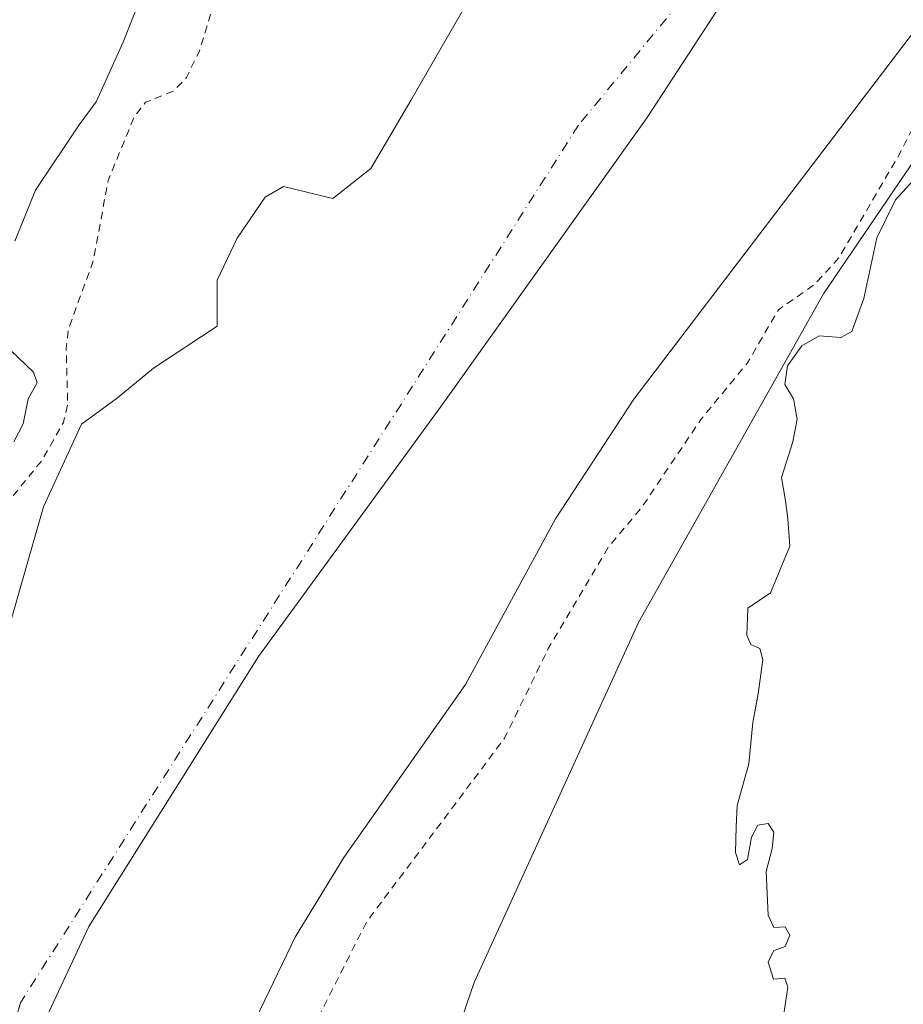
# Model space of a CAD drawing. Units: metres. Extents: x 573719 to 577206, y 4691817 to 4694159.
# Drawn here: x 576742 to 576859, y 4692784 to 4692914 of the extents above; entities that cross this region are included whole.
import ezdxf

# ---------------------------------------------------------------- set-up
doc = ezdxf.new("R2010")
doc.units = ezdxf.units.M
doc.header["$MEASUREMENT"] = 0
doc.linetypes.add('DGN Style 2', pattern=[1.6480167562047852, 0.988810053722871, -0.6592067024819142])
doc.linetypes.add('DGN Style 4', pattern=[2.6384748266838614, 1.318413404963828, -0.6592067024819142, 0.001648016756204785, -0.6592067024819142])
for name, color, linetype, lineweight in [('Arbolado forestal CxS', 92, 'Continuous', 0), ('Corriente natural Cxs', 4, 'Continuous', 13), ('Corriente natural eje', 4, 'DGN Style 4', 0), ('Curva de nivel auxiliar', 30, 'DGN Style 2', 0), ('Curva de nivel normal', 30, 'Continuous', 0), ('Municipio', 91, 'Continuous', 13), ('Municipio CxS', 4, 'Continuous', 0), ('Suelo desnudo CxS', 253, 'Continuous', 0)]:
    doc.layers.add(name, color=color, linetype=linetype, lineweight=lineweight)

# ---------------------------------------------------------------- blocks, each defined once
blk = doc.blocks.new('*U18')
at = {"layer": 'Suelo desnudo CxS', "color": 253, "linetype": 'Continuous', "lineweight": 0}
for points in [[(576882.3201000001, 4692941.610099999, 305.7839999999997), (576858.0645000003, 4692909.7949, 304.7799999999988), (576823.0900999998, 4692863.920100001, 304.1245000000054), (576812.7301000003, 4692848.040100001, 304.1935999999987), (576800.7701000003, 4692826.090100001, 304.8935999999958), (576784.6501000002, 4692803.1501, 303.5963000000047), (576778.2001, 4692792.5801, 304.6062999999995), (576769.5102000004, 4692774.5701, 305.1120999999985)], [(576717.4495000001, 4692773.9023, 304.0262999999977), (576725.4929000001, 4692795.704, 304.0138000000007), (576731.4194999998, 4692812.4257, 305.2768000000069), (576739.2511999998, 4692830.205800001, 304.8993000000046), (576744.7898000004, 4692849.6294, 305.8993000000046), (576749.8345999997, 4692860.586300001, 306.1560999999929), (576754.6322999997, 4692864.0725, 305.1330000000016), (576759.3948999997, 4692868.041300001, 305.2416999999987), (576767.8614999996, 4692873.5975, 305.1346999999951), (576767.8614999996, 4692879.6829, 305.2315999999992), (576770.5073999995, 4692885.239200001, 305.2724000000017), (576774.1973000001, 4692890.687100001, 305.4367000000057), (576776.6501000002, 4692892.090100001, 305.5041999999958), (576783.2073999997, 4692890.530900001, 305.4881000000024), (576788.2345000004, 4692894.499600001, 305.5142999999953), (576793.5262000002, 4692903.4955, 305.7581000000064), (576800.4053999997, 4692915.401799999, 305.789300000004)]]:
    blk.add_polyline3d(points, dxfattribs=at)
blk = doc.blocks.new('*U20')
at = {"layer": 'Corriente natural Cxs', "color": 4, "linetype": 'Continuous', "lineweight": 13}
for points in [[(576882.3201000001, 4692941.610099999, 305.7839999999997), (576823.0900999998, 4692863.920100001, 304.1245000000054), (576812.7301000003, 4692848.040100001, 304.1935999999987), (576800.7701000003, 4692826.090100001, 304.8935999999958), (576784.6501000002, 4692803.1501, 303.5963000000047), (576778.2001, 4692792.5801, 304.6062999999995), (576769.5100999996, 4692774.5701, 305.1120999999985)], [(576717.4495000001, 4692773.9023, 304.0262999999977), (576725.4928000001, 4692795.704, 304.0138000000007), (576731.4194999998, 4692812.4257, 305.2768000000069), (576739.2511999998, 4692830.205800001, 304.8993000000046), (576744.7898000004, 4692849.6294, 305.8993000000046), (576749.8344999999, 4692860.586300001, 306.1561999999976), (576754.6322999997, 4692864.0725, 305.1330000000016), (576759.3948999997, 4692868.041300001, 305.2416999999987), (576767.8614999996, 4692873.5975, 305.1346999999951), (576767.8614999996, 4692879.6829, 305.2315999999992), (576770.5073999995, 4692885.239200001, 305.2724000000017), (576774.1973000001, 4692890.687100001, 305.4367000000057), (576776.6501000002, 4692892.090100001, 305.5041999999958), (576783.2073999997, 4692890.530900001, 305.4881000000024), (576788.2345000004, 4692894.499600001, 305.5142999999953), (576793.5262000002, 4692903.4955, 305.7581000000064), (576800.4053999997, 4692915.401799999, 305.789300000004)]]:
    blk.add_polyline3d(points, dxfattribs=at)

msp = doc.modelspace()

# ---------------------------------------------------------------- linework, layer by layer
at = {"layer": 'Arbolado forestal CxS', "color": 92, "linetype": 'Continuous', "lineweight": 0}
for points in [[(576769.5102000004, 4692774.5701, 305.1120999999985), (576778.2001, 4692792.5801, 304.6062999999995), (576784.6501000002, 4692803.1501, 303.5963000000047), (576800.7701000003, 4692826.090100001, 304.8935999999958), (576812.7301000003, 4692848.040100001, 304.1935999999987), (576823.0900999998, 4692863.920100001, 304.1245000000054), (576858.0645000003, 4692909.7949, 304.7799999999988), (576882.3201000001, 4692941.610099999, 305.7839999999997)], [(576882.3201000001, 4692941.610099999, 305.7839999999997), (576858.0645000003, 4692909.7949, 304.7799999999988), (576823.0900999998, 4692863.920100001, 304.1245000000054), (576812.7301000003, 4692848.040100001, 304.1935999999987), (576800.7701000003, 4692826.090100001, 304.8935999999958), (576784.6501000002, 4692803.1501, 303.5963000000047), (576778.2001, 4692792.5801, 304.6062999999995), (576769.5102000004, 4692774.5701, 305.1120999999985)], [(576901.6579999998, 4692938.151500001, 311.9465999999957), (576871.4305999996, 4692911.9737, 307.2755999999936), (576848.2587000001, 4692877.898700001, 307.4943999999959), (576823.7237, 4692834.282299999, 309.2185000000027), (576801.9148000004, 4692786.576900001, 309.4931999999972), (576785.5581, 4692738.8715, 308.9628999999986), (576764.8857000005, 4692701.8687, 308.6398000000045), (576759.6623000001, 4692662.6951, 308.4951000000001), (576751.8268999998, 4692623.521500001, 308.1104999999953), (576777.9424000002, 4692558.2327, 308.0589999999939), (576804.0579000004, 4692519.058700001, 308.1567000000068), (576829.4786, 4692495.1327, 307.9856), (576888.4353999998, 4692473.190199999, 308.2543000000005), (576969.398, 4692442.2338, 308.4918000000035), (577066.2357999999, 4692408.896299999, 308.3157999999967), (577138.4671, 4692370.002400001, 307.4254999999976), (577177.7302000001, 4692347.483899999, 307.2370999999985)], [(576901.6579999998, 4692938.151500001, 311.9465999999957), (576871.4305999996, 4692911.9737, 307.2755999999936), (576848.2587000001, 4692877.898700001, 307.4943999999959), (576823.7237, 4692834.282299999, 309.2185000000027), (576801.9148000004, 4692786.576900001, 309.4931999999972), (576785.5581, 4692738.8715, 308.9628999999986), (576764.8857000005, 4692701.8687, 308.6398000000045), (576759.6623000001, 4692662.6951, 308.4951000000001), (576751.8268999998, 4692623.521500001, 308.1104999999953), (576777.9424000002, 4692558.2327, 308.0589999999939), (576804.0579000004, 4692519.058700001, 308.1567000000068), (576829.4786, 4692495.1327, 307.9856), (576888.4353999998, 4692473.190199999, 308.2543000000005), (576969.398, 4692442.2338, 308.4918000000035), (577066.2357999999, 4692408.896299999, 308.3157999999967), (577138.4671, 4692370.002400001, 307.4254999999976), (577177.7302000001, 4692347.483899999, 307.2370999999985)], [(576800.4053999997, 4692915.401799999, 305.789300000004), (576793.5262000002, 4692903.4955, 305.7581000000064), (576788.2345000004, 4692894.499600001, 305.5142999999953), (576783.2073999997, 4692890.530900001, 305.4881000000024), (576776.6501000002, 4692892.090100001, 305.5041999999958), (576774.1973000001, 4692890.687100001, 305.4367000000057), (576770.5073999995, 4692885.239200001, 305.2724000000017), (576767.8614999996, 4692879.6829, 305.2315999999992), (576767.8614999996, 4692873.5975, 305.1346999999951), (576759.3948999997, 4692868.041300001, 305.2416999999987), (576754.6322999997, 4692864.0725, 305.1330000000016), (576749.8345999997, 4692860.586300001, 306.1560999999929), (576744.7898000004, 4692849.6294, 305.8993000000046), (576739.2511999998, 4692830.205800001, 304.8993000000046), (576731.4194999998, 4692812.4257, 305.2768000000069), (576725.4929000001, 4692795.704, 304.0138000000007), (576717.4495000001, 4692773.9023, 304.0262999999977)], [(576800.4053999997, 4692915.401799999, 305.789300000004), (576793.5262000002, 4692903.4955, 305.7581000000064), (576788.2345000004, 4692894.499600001, 305.5142999999953), (576783.2073999997, 4692890.530900001, 305.4881000000024), (576776.6501000002, 4692892.090100001, 305.5041999999958), (576774.1973000001, 4692890.687100001, 305.4367000000057), (576770.5073999995, 4692885.239200001, 305.2724000000017), (576767.8614999996, 4692879.6829, 305.2315999999992), (576767.8614999996, 4692873.5975, 305.1346999999951), (576759.3948999997, 4692868.041300001, 305.2416999999987), (576754.6322999997, 4692864.0725, 305.1330000000016), (576749.8345999997, 4692860.586300001, 306.1560999999929), (576744.7898000004, 4692849.6294, 305.8993000000046), (576739.2511999998, 4692830.205800001, 304.8993000000046), (576731.4194999998, 4692812.4257, 305.2768000000069), (576725.4929000001, 4692795.704, 304.0138000000007), (576717.4495000001, 4692773.9023, 304.0262999999977)], [(576871.4305999996, 4692911.9737, 307.2755999999936), (576848.2587000001, 4692877.898700001, 307.4943999999959), (576823.7237, 4692834.282299999, 309.2185000000027), (576801.9148000004, 4692786.576900001, 309.4931999999972), (576785.5581, 4692738.8715, 308.9628999999986), (576764.8857000005, 4692701.8687, 308.6398000000045), (576759.6623000001, 4692662.6951, 308.4951000000001), (576751.8268999998, 4692623.521500001, 308.1104999999953), (576777.9424000002, 4692558.2327, 308.0589999999939), (576804.0579000004, 4692519.058700001, 308.1567000000068), (576829.4786, 4692495.1327, 307.9856), (576888.4353999998, 4692473.190199999, 308.2543000000005)], [(576888.4353999998, 4692473.190199999, 308.2543000000005), (576829.4786, 4692495.1327, 307.9856), (576804.0579000004, 4692519.058700001, 308.1567000000068), (576777.9424000002, 4692558.2327, 308.0589999999939), (576751.8268999998, 4692623.521500001, 308.1104999999953), (576759.6623000001, 4692662.6951, 308.4951000000001), (576764.8857000005, 4692701.8687, 308.6398000000045), (576785.5581, 4692738.8715, 308.9628999999986), (576801.9148000004, 4692786.576900001, 309.4931999999972), (576823.7237, 4692834.282299999, 309.2185000000027), (576848.2587000001, 4692877.898700001, 307.4943999999959), (576871.4305999996, 4692911.9737, 307.2755999999936)]]:
    msp.add_polyline3d(points, dxfattribs=at)
at = {"layer": 'Corriente natural Cxs', "color": 4, "linetype": 'Continuous', "lineweight": 13}
for points in [[(576882.3201000001, 4692941.610099999, 305.7839999999997), (576823.0900999998, 4692863.920100001, 304.1245000000054), (576812.7301000003, 4692848.040100001, 304.1935999999987), (576800.7701000003, 4692826.090100001, 304.8935999999958), (576784.6501000002, 4692803.1501, 303.5963000000047), (576778.2001, 4692792.5801, 304.6062999999995), (576769.5100999996, 4692774.5701, 305.1120999999985)], [(576717.4495000001, 4692773.9023, 304.0262999999977), (576725.4928000001, 4692795.704, 304.0138000000007), (576731.4194999998, 4692812.4257, 305.2768000000069), (576739.2511999998, 4692830.205800001, 304.8993000000046), (576744.7898000004, 4692849.6294, 305.8993000000046), (576749.8344999999, 4692860.586300001, 306.1561999999976), (576754.6322999997, 4692864.0725, 305.1330000000016), (576759.3948999997, 4692868.041300001, 305.2416999999987), (576767.8614999996, 4692873.5975, 305.1346999999951), (576767.8614999996, 4692879.6829, 305.2315999999992), (576770.5073999995, 4692885.239200001, 305.2724000000017), (576774.1973000001, 4692890.687100001, 305.4367000000057), (576776.6501000002, 4692892.090100001, 305.5041999999958), (576783.2073999997, 4692890.530900001, 305.4881000000024), (576788.2345000004, 4692894.499600001, 305.5142999999953), (576793.5262000002, 4692903.4955, 305.7581000000064), (576800.4053999997, 4692915.401799999, 305.789300000004)]]:
    msp.add_polyline3d(points, dxfattribs=at)
at = {"layer": 'Corriente natural eje', "color": 4, "linetype": 'DGN Style 4', "lineweight": 0}
msp.add_polyline3d([(577164.7214000003, 4693527.0713, 306.4896000000008), (577160.0444, 4693526.1358, 306.7785000000004), (577146.4845000004, 4693518.859800001, 306.3312000000006), (577137.5548, 4693514.229599999, 306.1162999999942), (577120.3788000002, 4693512.0855, 305.7311000000045), (577115.8000999996, 4693512.030099999, 305.7093000000023), (577048.6801000005, 4693462.420100001, 305.0273000000016), (577008.0201000003, 4693435.800100001, 304.5718000000052), (577002.1973000001, 4693398.860500001, 304.9838000000018), (576982.5255000005, 4693337.7347, 305.7958999999973), (576973.9265000002, 4693312.599199999, 305.258799999996), (576972.6036, 4693288.125200001, 305.008799999996), (576969.9578, 4693249.760600001, 304.5890999999974), (576971.9422000004, 4693208.7501, 304.4205999999977), (576977.2337999997, 4693187.5834, 305.0574999999953), (576981.4846999999, 4693172.304, 304.9714999999997), (576962.9200999998, 4693092.720100001, 303.866599999994), (576879.6700999998, 4692977.7301, 303.6018999999943), (576815.7801000001, 4692900.2601, 304.5102999999945), (576741.7500999998, 4692783.890100001, 304.0568999999959), (576714.0000999998, 4692679.790100001, 303.4584000000032), (576718.5201000003, 4692604.550100001, 303.4986999999965), (576737.8800999997, 4692537.370100001, 303.3086000000039), (576748.4445000002, 4692526.061600001, 303.4755000000005)], dxfattribs=at)
at = {"layer": 'Curva de nivel auxiliar', "color": 30, "linetype": 'DGN Style 2', "lineweight": 0, "elevation": 307.5, "flags": 128}
for points in [[(577162.7884999998, 4693702.3347), (577158.8771000003, 4693708.954100001), (577158.7807, 4693709.089299999), (577158.6633000001, 4693709.206700001), (577151.7840999998, 4693715.0275), (577151.6562000001, 4693715.1195), (577151.5153999999, 4693715.190199999), (577151.3651999999, 4693715.238), (577151.2094999999, 4693715.261600001), (577143.8010999998, 4693715.7908), (577143.6315000001, 4693715.7885), (577143.4648000002, 4693715.7575), (577143.3055999996, 4693715.698899999), (577143.1586999996, 4693715.614200001), (577130.9879000001, 4693707.147500001), (577130.8869000003, 4693707.067100001), (577130.7971000001, 4693706.974199999), (577121.9458999997, 4693696.561100001), (577110.5077000001, 4693691.3619), (577110.4475999996, 4693691.3321), (577110.3772999998, 4693691.2905), (577096.4014999997, 4693682.225099999), (577091.5700000003, 4693681.4001), (577086.5800000001, 4693679.890100001), (577084.75, 4693679.950099999), (577079.2400000002, 4693681.710100001), (577077.4800000004, 4693681.960100001), (577075.4500000002, 4693681.550100001), (577073.7000000002, 4693680.3201), (577073, 4693678.880100001), (577073.5599999996, 4693678.110099999), (577075.4600000001, 4693677.630100001), (577080.0099999999, 4693677.540100001), (577082.0700000003, 4693677.1801), (577084.3099999996, 4693676.3201), (577084.9000000004, 4693675.3101), (577084.3099999996, 4693674.020099999), (577082.3399999999, 4693671.6501), (577080.4299999997, 4693669.9101), (577076.8300000001, 4693667.4001), (577073.5199999996, 4693663.4301), (577071.8499999996, 4693662.5001), (577069.0300000003, 4693661.7401), (577066.75, 4693660.710100001), (577064.2300000004, 4693658.860099999), (577062.6699999999, 4693657.030099999), (577062.0199999996, 4693654.0801), (577062.4527000003, 4693651.175100001), (577059.0109000001, 4693645.124600001), (577058.9418000003, 4693644.976100001), (577056.9003, 4693639.437700001), (577056.8700000001, 4693639.450099999), (577055.3399999999, 4693639.110099999), (577053.8300000001, 4693637.440099999), (577051.5300000003, 4693631.710100001), (577050.9699999997, 4693629.460100001), (577050.8600000005, 4693626.5101), (577051.4000000004, 4693622.840100001), (577051.1900000004, 4693621.2601), (577048.29, 4693617.590100001), (577047.5, 4693615.920100001), (577046.5099999999, 4693612.620100001), (577046.6900000004, 4693612.050100001), (577047.5199999996, 4693611.7601), (577047.5599999996, 4693611.130100001), (577044.6699999999, 4693605.120100001), (577041.9800000004, 4693594.790100001), (577035.5199999996, 4693579.770099999), (577032.1699999999, 4693567.950099999), (577028.9000000004, 4693559.850099999), (577027.6799999997, 4693555.290100001), (577025, 4693548.9801), (577023.2000000002, 4693543.130100001), (577021.5999999996, 4693540.390100001), (577017.5800000001, 4693536.610099999), (577014.4400000004, 4693532.550100001), (577009.9600000001, 4693523.690099999), (577004.2400000002, 4693514.940099999), (577001.0499999998, 4693509.0601), (576995.6399999997, 4693501.190099999), (576993.7999999998, 4693496.8201), (576990.04, 4693485.120100001), (576987.5199999996, 4693468.530099999), (576986.6299999999, 4693464.530099999), (576987.1424000004, 4693462.6128), (576985.3717999998, 4693458.7685), (576985.3159999996, 4693458.615599999), (576985.2856999999, 4693458.455600001), (576985.2817000002, 4693458.2929), (576985.5696, 4693453.280900001), (576984.7199999997, 4693450.540100001), (576983.9100000003, 4693444.2301), (576982.7100000001, 4693438.590100001), (576982.6900000004, 4693432.140100001), (576979.1699999999, 4693425.220100001), (576977.4699999997, 4693420.7301), (576976.5599999996, 4693416.840100001), (576975.3899999997, 4693408.550100001), (576973.7199999997, 4693402.210100001), (576973.3099999996, 4693394.3201), (576971.6699999999, 4693389.0701), (576971.2199999997, 4693386.4101), (576972.0300000003, 4693380.110099999), (576971.3899999997, 4693378.350099999), (576968.0899999999, 4693372.630100001), (576967.1200000001, 4693366.6801), (576963.7100000001, 4693357.450099999), (576963.1799999997, 4693350.100099999), (576961.4400000004, 4693344.300100001), (576960.5700000003, 4693337.670100001), (576959.4699999997, 4693332.7601), (576958.79, 4693326.950099999), (576957, 4693317.440099999), (576956.0499999998, 4693306.090100001), (576954.5599999996, 4693301.7301), (576954.6399999997, 4693300.170100001), (576955.9199999999, 4693297.3101), (576956.1100000005, 4693295.110099999), (576954.9199999999, 4693290.4901), (576953.6600000003, 4693282.0701), (576952.0599999996, 4693277.0101), (576950.1900000004, 4693268.7301), (576945.6900000004, 4693260.460100001), (576944.4500000002, 4693257.280099999), (576943.8200000003, 4693254.6601), (576943.6399999997, 4693251.340100001), (576944.4699999997, 4693246.5801), (576944.5700000003, 4693240.3201), (576946.0999999996, 4693232.340100001), (576945.7800000003, 4693222.2401), (576946.6399999997, 4693215.0101), (576946.29, 4693212.340100001), (576943.7999999998, 4693201.6601), (576943.9600000001, 4693189.8301), (576943.6900000004, 4693187.120100001), (576942.7699999996, 4693184.6601), (576941.1600000003, 4693181.720100001), (576936.6100000005, 4693176.1801), (576935.8200000003, 4693174.610099999), (576935.6600000003, 4693172.9301), (576936.2699999996, 4693169.720100001), (576936.25, 4693167.8301), (576933.5700000003, 4693158.890100001), (576932.1900000004, 4693146.340100001), (576925.5300000003, 4693132.280099999), (576924.8799999999, 4693128.280099999), (576924.9199999999, 4693120.870100001), (576923.5599999996, 4693112.780099999), (576922.6100000005, 4693110.9101), (576919.2300000004, 4693107.850099999), (576917.9600000001, 4693105.790100001), (576915.7300000004, 4693093.340100001), (576913.7800000003, 4693087.200099999), (576912.7000000002, 4693082.520099999), (576908.0999999996, 4693071.7301), (576900.75, 4693059.530099999), (576891.2999999998, 4693048.390100001), (576883.2699999996, 4693040.390100001), (576878.0800000001, 4693033.690099999), (576873.7300000004, 4693029.350099999), (576862.1699999999, 4693013.870100001), (576857.7199999997, 4693005.9301), (576854.5199999996, 4693001.4801), (576852.6200000001, 4692999.5101), (576845.1299999999, 4692993.440099999), (576842.6699999999, 4692991.0601), (576825.8600000005, 4692972.050100001), (576820.3200000003, 4692964.5801), (576815.0499999998, 4692959.7601), (576807.7699999996, 4692949.940099999), (576806.0999999996, 4692946.450099999), (576802.8399999999, 4692941.7401), (576800.6500000004, 4692935.9301), (576798.3799999999, 4692932.620100001), (576795.5800000001, 4692930.3101), (576793.9400000004, 4692929.8101), (576792.3399999999, 4692929.9001), (576790.7100000001, 4692931.120100001), (576787.6200000001, 4692935.4001), (576784.8799999999, 4692939.0101), (576783.4600000001, 4692940.1801), (576781.8799999999, 4692939.9901), (576780.54, 4692938.800100001), (576776.6399999997, 4692933.2501), (576772.79, 4692926.120100001), (576768.29, 4692919.360099999), (576765.5, 4692910.090100001), (576763.7599999999, 4692906.5601), (576762.1299999999, 4692904.8101), (576758.3499999996, 4692903.280099999), (576756.8899999997, 4692901.450099999), (576753.3899999997, 4692892.920100001), (576751.4400000004, 4692882.350099999), (576748.1299999999, 4692873.2501), (576747.8200000003, 4692870.6501), (576748.0199999996, 4692863.300100001), (576747.4600000001, 4692860.8301), (576744.5899999999, 4692855.780099999), (576737.75, 4692847.390100001), (576733.6799999997, 4692840.4801), (576728.7999999998, 4692826.940099999), (576724.6900000004, 4692819.140100001), (576723.2699999996, 4692813.890100001), (576718.0300000003, 4692804.360099999), (576715.5199999996, 4692796.5601), (576712.29, 4692784.7301), (576710.4699999997, 4692780.2301), (576706.2199999997, 4692771.600099999), (576704.2300000004, 4692765.3301), (576701.6900000004, 4692760.3301), (576700.1600000003, 4692754.5701), (576698.1100000005, 4692751.3201), (576695.4900000002, 4692748.530099999), (576693.2999999998, 4692747.4301), (576688.3300000001, 4692746.620100001), (576687, 4692745.690099999), (576686.1799999997, 4692743.9901), (576686.7300000004, 4692741.640100001), (576690.5300000003, 4692734.2501), (576692.2400000002, 4692729.780099999), (576693.6299999999, 4692724.020099999), (576694.04, 4692720.190099999), (576691.8399999999, 4692709.6801), (576690.5599999996, 4692696.5601), (576688.4299999997, 4692686.0601), (576688.1900000004, 4692682.040100001), (576688.3300000001, 4692675.8301), (576686.5099999999, 4692663.790100001), (576686.5999999996, 4692652.440099999), (576684.5599999996, 4692638.3301), (576680.9800000004, 4692619.530099999), (576680.8700000001, 4692616.190099999), (576681.2800000003, 4692612.210100001), (576682.3099999996, 4692608.340100001), (576687.6299999999, 4692595.850099999), (576689.6100000005, 4692589.290100001), (576693.9000000004, 4692580.030099999), (576696.0800000001, 4692570.840100001), (576697.8600000005, 4692565.940099999), (576701.1200000001, 4692559.610099999), (576706.1399999997, 4692553.360099999), (576709.9900000002, 4692546.020099999), (576715.6799999997, 4692537.440099999), (576717.3200000003, 4692534.4301), (576721.5499999998, 4692524.390100001), (576721.9900000002, 4692522.110099999), (576722.0099999999, 4692517.120100001), (576722.5, 4692515.4301), (576723.2000000002, 4692514.6501), (576726.7999999998, 4692512.7401), (576729.1500000004, 4692510.440099999), (576734.2199999997, 4692502.720100001), (576740.8200000003, 4692495.5601), (576745.4600000001, 4692488.440099999), (576748.29, 4692483.2401), (576754.0199999996, 4692477.340100001), (576756.6399999997, 4692475.100099999), (576764.5099999999, 4692469.540100001), (576774.7400000002, 4692459.710100001), (576780, 4692455.8201), (576787.6200000001, 4692449.0801), (576792.4100000003, 4692444.380100001), (576798.6699999999, 4692440.600099999), (576805.4100000003, 4692434.7501), (576812.1699999999, 4692430.340100001), (576818.2199999997, 4692424.370100001), (576832.5800000001, 4692413.7401), (576847.4199999999, 4692406.0001), (576859.0099999999, 4692401.850099999), (576864.2199999997, 4692398.550100001), (576870.3799999999, 4692397.270099999), (576877.2999999998, 4692394.280099999), (576881.9900000002, 4692391.220100001), (576884.7800000003, 4692389.940099999), (576886.3540000003, 4692389.547), (576904.0946000004, 4692378.589400001), (576904.1462000003, 4692378.559599999), (576904.2208000004, 4692378.523399999), (576906.6405999997, 4692377.469500001), (576908.4299999997, 4692376.2401), (576924.2599999999, 4692370.200099999), (576934.4199999999, 4692364.690099999), (576950.1399999997, 4692360.300100001), (576959.2400000002, 4692357.3201), (576974.2300000004, 4692351.1601), (576977.6260000002, 4692350.3555), (576992.7483999999, 4692344.4879), (576992.7966999998, 4692344.470600001), (576998.3063000003, 4692342.6525), (577005.3799999999, 4692336.550100001), (577008.1500000004, 4692334.7601), (577015.7999999998, 4692331.700099999), (577022.0899999999, 4692330.0601), (577029.4500000002, 4692326.440099999), (577037.7300000004, 4692323.610099999), (577044.1200000001, 4692320.420100001), (577050.1399999997, 4692318.5601), (577053.5700000003, 4692317.050100001), (577058.6699999999, 4692315.690099999), (577063.5899999999, 4692312.710100001), (577067.5499999998, 4692310.960100001), (577071.9000000004, 4692307.890100001), (577080.1299999999, 4692303.7301), (577087.2800000003, 4692298.470100001), (577089.1399999997, 4692297.9001), (577093.7800000003, 4692297.360099999), (577095.4600000001, 4692296.790100001), (577097.4299999997, 4692295.4801), (577100.8899999997, 4692292.2401), (577108.8099999996, 4692288.8201), (577114.1799999997, 4692286.890100001), (577119.9400000004, 4692281.050100001), (577128.9000000004, 4692275.940099999), (577133.9100000003, 4692270.520099999), (577149.7400000002, 4692259.590100001), (577151.5300000003, 4692258.720100001), (577155.6699999999, 4692257.4301), (577161.25, 4692252.840100001), (577166.9100000003, 4692250.0101), (577174.1500000004, 4692245.670100001), (577178.8607999999, 4692244.965)], [(577177.6776999999, 4692352.238), (577177.0800000001, 4692353.090100001), (577176, 4692356.130100001), (577175.0099999999, 4692356.970100001), (577172.1799999997, 4692358.050100001), (577169.7300000004, 4692358.360099999), (577167.2100000001, 4692358.2301), (577162.5, 4692357.1601), (577160.1299999999, 4692357.600099999), (577152.3300000001, 4692362.460100001), (577149.4900000002, 4692366.2401), (577144.6600000003, 4692369.630100001), (577139, 4692371.780099999), (577133.5899999999, 4692374.5001), (577124.7100000001, 4692377.670100001), (577113.04, 4692383.210100001), (577104.0999999996, 4692386.720100001), (577100.4900000002, 4692387.6801), (577095.1900000004, 4692388.520099999), (577089.29, 4692390.4101), (577084.6299999999, 4692393.210100001), (577079.9699999997, 4692394.920100001), (577071.8399999999, 4692400.630100001), (577060.1399999997, 4692403.1501), (577053.0700000003, 4692405.3201), (577045.8700000001, 4692408.170100001), (577028.1600000003, 4692413.170100001), (577013.2300000004, 4692420.2401), (577011.1500000004, 4692422.100099999), (577009.0999999996, 4692425.4301), (577008.04, 4692426.280099999), (577001.7699999996, 4692427.2301), (576996.6299999999, 4692428.610099999), (576991.3399999999, 4692428.460100001), (576986.6799999997, 4692429.600099999), (576981.7199999997, 4692431.4801), (576978.8700000001, 4692432.9101), (576977.54, 4692434.100099999), (576975.8600000005, 4692436.450099999), (576974.5899999999, 4692437.3101), (576972.2599999999, 4692437.450099999), (576965.0999999996, 4692436.4801), (576958.6900000004, 4692436.610099999), (576952.9000000004, 4692438.640100001), (576946.6600000003, 4692439.6601), (576938.6699999999, 4692438.200099999), (576934.7800000003, 4692438.090100001), (576933.0700000003, 4692438.6601), (576926.6399999997, 4692442.300100001), (576913.9400000004, 4692446.920100001), (576911.2000000002, 4692447.220100001), (576901.4000000004, 4692447.3301), (576893.5599999996, 4692448.2601), (576892.2100000001, 4692449.050100001), (576889.7800000003, 4692452.8301), (576887.5800000001, 4692454.8101), (576883, 4692457.0701), (576878.1500000004, 4692457.9301), (576875.9699999997, 4692458.780099999), (576873.5300000003, 4692460.540100001), (576868.8700000001, 4692464.970100001), (576867.3200000003, 4692465.960100001), (576861.9000000004, 4692468.020099999), (576848.4600000001, 4692470.7501), (576845.2300000004, 4692474.9301), (576842.0899999999, 4692477.6801), (576839.25, 4692481.110099999), (576834.2999999998, 4692485.800100001), (576832.04, 4692490.190099999), (576830.1600000003, 4692492.1801), (576829.4299999997, 4692492.3201), (576828.7800000003, 4692491.9001), (576828.2599999999, 4692488.350099999), (576827.4199999999, 4692486.860099999), (576826.5999999996, 4692486.220100001), (576825.6399999997, 4692485.9801), (576823.9900000002, 4692486.350099999), (576821.4299999997, 4692488.170100001), (576818.8600000005, 4692491.630100001), (576818.6600000003, 4692492.620100001), (576818.9299999997, 4692493.620100001), (576819.9000000004, 4692494.9901), (576821.2699999996, 4692495.920100001), (576825.5499999998, 4692496.7401), (576826.0099999999, 4692497.8201), (576825.5099999999, 4692499.0101), (576823.0800000001, 4692500.9101), (576819.0199999996, 4692502.2301), (576816.5700000003, 4692503.9101), (576811.5099999999, 4692503.710100001), (576809.3899999997, 4692504.220100001), (576807.29, 4692505.9101), (576805.7999999998, 4692508.1501), (576804.4800000004, 4692509.4901), (576796.2000000002, 4692515.2401), (576794.54, 4692517.290100001), (576790.6299999999, 4692524.420100001), (576788.3499999996, 4692527.7401), (576784.4500000002, 4692532.3201), (576776.9299999997, 4692539.670100001), (576773.5199999996, 4692544.4801), (576772.4199999999, 4692547.4001), (576772.2699999996, 4692551.690099999), (576771.1699999999, 4692555.550100001), (576770, 4692562.170100001), (576768.4199999999, 4692566.5701), (576766.1799999997, 4692571.4801), (576763.4000000004, 4692574.9301), (576762.04, 4692575.8201), (576760.9699999997, 4692575.9101), (576760.1699999999, 4692575.390100001), (576759.9199999999, 4692574.540100001), (576760.8799999999, 4692570.530099999), (576760.1200000001, 4692570.110099999), (576759.4500000002, 4692570.380100001), (576758.3700000001, 4692571.9101), (576756.7599999999, 4692576.8301), (576753.7199999997, 4692580.6501), (576752.9199999999, 4692582.280099999), (576752.1399999997, 4692590.1501), (576752.5499999998, 4692591.700099999), (576754.2199999997, 4692594.5801), (576754.8399999999, 4692598.390100001), (576754.7000000002, 4692603.0601), (576754.04, 4692606.5601), (576753.7400000002, 4692606.5801), (576753.3799999999, 4692605.9901), (576752.4800000004, 4692603.3101), (576752.0700000003, 4692600.9101), (576752.0800000001, 4692597.620100001), (576751.4400000004, 4692596.290100001), (576745.6699999999, 4692595.600099999), (576744.4500000002, 4692596.360099999), (576743.6900000004, 4692598.5801), (576743.7699999996, 4692600.4901), (576744.8899999997, 4692605.7301), (576745.1699999999, 4692611.6501), (576745.0300000003, 4692616.220100001), (576744.0700000003, 4692622.640100001), (576743.8499999996, 4692629.5001), (576745.0199999996, 4692635.5101), (576748.1399999997, 4692642.9101), (576749.3600000005, 4692652.040100001), (576749.5300000003, 4692664.100099999), (576748.6299999999, 4692676.020099999), (576749.9900000002, 4692681.370100001), (576750.5, 4692685.9301), (576751.6699999999, 4692690.170100001), (576751.9400000004, 4692694.870100001), (576752.6100000005, 4692696.420100001), (576755.7699999996, 4692700.780099999), (576761.1299999999, 4692717.350099999), (576762.0700000003, 4692725.280099999), (576764.6699999999, 4692735.630100001), (576765.2100000001, 4692743.200099999), (576765.7400000002, 4692745.8101), (576768.5300000003, 4692750.780099999), (576774.0300000003, 4692763.5601), (576778.6500000004, 4692776.860099999), (576787.75, 4692794.7301), (576799.25, 4692810.0001), (576805.9699999997, 4692818.9801), (576811.7699999996, 4692830.860099999), (576819.7400000002, 4692844.290100001), (576824.0899999999, 4692849.460100001), (576831.9900000002, 4692861.200099999), (576838.1799999997, 4692868.7301), (576842.29, 4692875.7601), (576847.0700000003, 4692879.110099999), (576850.2800000003, 4692882.600099999), (576858.3499999996, 4692896.420100001), (576862.1699999999, 4692903.940099999), (576868.0199999996, 4692908.9001), (576871.1299999999, 4692912.920100001), (576874.0800000001, 4692920.700099999), (576878.5800000001, 4692923.890100001), (576882.5800000001, 4692928.5101), (576884.6900000004, 4692932.5101), (576887.1399999997, 4692939.1501), (576889.6799999997, 4692943.950099999), (576895.7000000002, 4692953.2301), (576901.0300000003, 4692959.120100001), (576902.8700000001, 4692961.9001), (576905.6799999997, 4692968.140100001), (576907.5999999996, 4692974.5601), (576909.5499999998, 4692978.890100001), (576917.7800000003, 4692995.350099999), (576924.2100000001, 4693005.450099999), (576931.2000000002, 4693013.4901), (576940.3700000001, 4693019.5801), (576943.7000000002, 4693022.870100001), (576948.04, 4693028.2401), (576956.0099999999, 4693036.0001), (576964.3899999997, 4693042.5801), (576974.9400000004, 4693055.2301), (576978.4900000002, 4693061.800100001), (576980.2199999997, 4693067.3201), (576981.5800000001, 4693069.5101), (576983.5199999996, 4693071.4101), (576987.54, 4693074.470100001), (576994.4900000002, 4693083.470100001), (577009.04, 4693097.850099999), (577020.25, 4693110.720100001), (577021.7999999998, 4693114.0601), (577023.0199999996, 4693120.9901), (577025.6500000004, 4693129.4001), (577026.1799999997, 4693136.6501), (577026.7599999999, 4693139.220100001), (577029.0300000003, 4693144.140100001), (577031.6399999997, 4693148.470100001), (577033.9000000004, 4693154.7401), (577036.25, 4693158.8101), (577038.4500000002, 4693161.120100001), (577043.4000000004, 4693164.630100001), (577050.6799999997, 4693171.6601), (577053.2800000003, 4693173.5801), (577055.8200000003, 4693174.0701), (577063.3700000001, 4693173.520099999), (577065.2000000002, 4693174.0601), (577066.2400000002, 4693174.7601), (577067.7999999998, 4693176.870100001), (577069.7199999997, 4693182.5601), (577070.6600000003, 4693184.270099999), (577077.6399999997, 4693190.870100001), (577083.7100000001, 4693198.970100001), (577086.7199999997, 4693205.0101), (577087.8300000001, 4693208.8101), (577087.7100000001, 4693212.2301), (577087.0499999998, 4693217.050100001), (577086.2199999997, 4693219.6501), (577084.8799999999, 4693221.970100001), (577083.1299999999, 4693223.5701), (577081.5099999999, 4693224.3101), (577073.6799999997, 4693225.360099999), (577067.1799999997, 4693227.190099999), (577061.9600000001, 4693228.110099999), (577057.1100000005, 4693230.170100001), (577054.2100000001, 4693232.210100001), (577052.0700000003, 4693234.7501), (577051.1799999997, 4693237.0601), (577049.9299999997, 4693242.5001), (577050.2300000004, 4693245.020099999), (577051.5800000001, 4693247.3301), (577053.8600000005, 4693249.960100001), (577058.0099999999, 4693253.620100001), (577059.4900000002, 4693255.780099999), (577060.25, 4693261.3301), (577062.7800000003, 4693268.780099999), (577065.04, 4693277.0601), (577064.5599999996, 4693289.290100001), (577065.6600000003, 4693296.090100001), (577064.9800000004, 4693302.860099999), (577065.2699999996, 4693311.520099999), (577067.8899999997, 4693324.020099999), (577069.5599999996, 4693334.880100001), (577071.4900000002, 4693340.2401), (577073.6600000003, 4693344.020099999), (577078.1900000004, 4693350.140100001), (577083.6500000004, 4693363.9301), (577092.5300000003, 4693378.0601), (577099.6100000005, 4693392.1501), (577112.7000000002, 4693412.550100001), (577118.1299999999, 4693419.2301), (577123.7400000002, 4693427.9301), (577130.1200000001, 4693435.9901), (577134.9500000002, 4693443.670100001), (577139.6799999997, 4693449.470100001), (577142.6900000004, 4693454.190099999), (577146.8600000005, 4693459.5601), (577151.8600000005, 4693465.2601), (577159.8099999996, 4693475.5001), (577164.9000000004, 4693483.5701), (577165.1942999996, 4693484.1876)]]:
    msp.add_lwpolyline(points, dxfattribs=at)
at = {"layer": 'Curva de nivel normal', "color": 30, "linetype": 'Continuous', "lineweight": 0, "elevation": 310, "flags": 128}
for points in [[(576759.2400000002, 4692921.020099999), (576755.3700000001, 4692911.2601), (576751.8099999996, 4692903.350099999), (576749.5599999996, 4692900.270099999), (576743.7599999999, 4692891.640100001), (576741.0199999996, 4692884.860099999)], [(576861.1399999997, 4692893.960100001), (576857.8099999996, 4692890.360099999), (576855.3300000001, 4692885.290100001), (576853.6399999997, 4692877.270099999), (576852.0300000003, 4692872.880100001), (576850.5700000003, 4692872.090100001), (576847.6799999997, 4692872.290100001), (576845.3799999999, 4692870.9901), (576843.5, 4692868.3301), (576843.1200000001, 4692865.860099999), (576844.3099999996, 4692863.960100001), (576844.79, 4692861.280099999), (576844.1900000004, 4692858.270099999), (576842.6900000004, 4692853.530099999), (576843.2300000004, 4692850.420100001), (576843.5300000003, 4692848.0601), (576843.79, 4692844.4301), (576841.2599999999, 4692838.2401), (576838.2400000002, 4692836.220100001), (576838.1699999999, 4692834.940099999), (576838.1200000001, 4692832.600099999), (576838.6100000005, 4692831.370100001), (576839.8200000003, 4692830.850099999), (576840.2000000002, 4692829.370100001), (576839.6200000001, 4692824.8201), (576838.8899999997, 4692821.040100001), (576838.3499999996, 4692815.540100001), (576836.8300000001, 4692810.020099999), (576836.6799999997, 4692807.210100001), (576836.5999999996, 4692803.800100001), (576837.1200000001, 4692802.1501), (576838.1799999997, 4692802.860099999), (576838.7400000002, 4692805.8201), (576839.5599999996, 4692807.4101), (576840.9199999999, 4692807.6601), (576841.6600000003, 4692806.4801), (576841.4699999997, 4692804.340100001), (576840.6600000003, 4692801.270099999), (576840.9400000004, 4692795.5101), (576841.6699999999, 4692793.870100001), (576843.1799999997, 4692793.950099999), (576843.8200000003, 4692792.8201), (576843.1799999997, 4692791.360099999), (576841.6200000001, 4692790.7501), (576840.9400000004, 4692789.2501), (576841.6200000001, 4692787.020099999), (576843.1399999997, 4692787.130100001), (576843.5499999998, 4692785.950099999), (576842.8600000005, 4692781.540100001)], [(576740.4900000002, 4692870.360099999), (576743.4699999997, 4692867.5101), (576743.9699999997, 4692866.0601), (576742.7800000003, 4692863.940099999), (576742.1200000001, 4692860.6501), (576740.8799999999, 4692858.270099999)]]:
    msp.add_lwpolyline(points, dxfattribs=at)
at = {"layer": 'Municipio', "color": 91, "linetype": 'Continuous', "lineweight": 13, "flags": 128}
msp.add_lwpolyline([(576871.4670000017, 4692970.237000001), (576846.6520000006, 4692934.649000001), (576824.8619999998, 4692901.267000001), (576797.5400000017, 4692862.971000001), (576773.3260000006, 4692829.807), (576750.8069999999, 4692793.999), (576738.3410000016, 4692767.367000002), (576729.4700000016, 4692747.274999999), (576721.1420000007, 4692724.901000001), (576714.7290000018, 4692702.302), (576709.8320000008, 4692680.488), (576709.4650000005, 4692653.785000003), (576712.6500000017, 4692619.507000002), (576716.370000001, 4692592.101999999), (576721.6790000009, 4692569.043), (576731.6440000014, 4692541.350000001), (576741.206000001, 4692523.567999999), (576750.322000001, 4692510.101000001), (576770.8930000003, 4692488.543), (576791.6710000008, 4692470.165), (576820.9620000017, 4692453.188), (576864.353000002, 4692430.066000002)], dxfattribs=at)
msp.add_lwpolyline([(576871.4670000017, 4692970.237000001), (576846.6520000006, 4692934.649000001), (576824.8619999998, 4692901.267000001), (576797.5400000017, 4692862.971000001), (576773.3260000006, 4692829.807), (576750.8069999999, 4692793.999), (576738.3410000016, 4692767.367000002), (576729.4700000016, 4692747.274999999), (576721.1420000007, 4692724.901000001), (576714.7290000018, 4692702.302), (576709.8320000008, 4692680.488), (576709.4650000005, 4692653.785000003), (576712.6500000017, 4692619.507000002), (576716.370000001, 4692592.101999999), (576721.6790000009, 4692569.043), (576731.6440000014, 4692541.350000001), (576741.206000001, 4692523.567999999), (576750.322000001, 4692510.101000001), (576770.8930000003, 4692488.543), (576791.6710000008, 4692470.165), (576820.9620000017, 4692453.188), (576864.353000002, 4692430.066000002)], dxfattribs=at)
at = {"layer": 'Municipio CxS', "color": 4, "linetype": 'Continuous', "lineweight": 0, "flags": 128}
for points in [[(576871.4670000012, 4692970.236999999), (576846.652, 4692934.649), (576824.8619999993, 4692901.267), (576797.5400000011, 4692862.971), (576773.326, 4692829.806999999), (576750.8069999993, 4692793.999), (576738.3410000011, 4692767.367000001), (576729.4699999987, 4692747.274999999), (576721.1420000001, 4692724.901000001), (576714.7290000012, 4692702.301999999), (576709.8320000002, 4692680.488), (576709.4649999999, 4692653.785000001), (576712.6500000011, 4692619.507), (576716.3700000005, 4692592.102), (576721.6790000002, 4692569.042999999), (576731.6440000008, 4692541.349999999), (576741.2060000005, 4692523.568), (576750.3220000004, 4692510.101), (576770.8929999997, 4692488.542999999), (576791.6710000003, 4692470.164999999), (576820.9620000012, 4692453.187999999), (576864.3529999992, 4692430.066000001)], [(576864.3529999992, 4692430.066000001), (576820.9620000012, 4692453.187999999), (576791.6710000003, 4692470.164999999), (576770.8929999997, 4692488.542999999), (576750.3220000004, 4692510.101), (576741.2060000005, 4692523.568), (576731.6440000008, 4692541.349999999), (576721.6790000002, 4692569.042999999), (576716.3700000005, 4692592.102), (576712.6500000011, 4692619.507), (576709.4649999999, 4692653.785000001), (576709.8320000002, 4692680.488), (576714.7290000012, 4692702.301999999), (576721.1420000001, 4692724.901000001), (576729.4699999987, 4692747.274999999), (576738.3410000011, 4692767.367000001), (576750.8069999993, 4692793.999), (576773.326, 4692829.806999999), (576797.5400000011, 4692862.971), (576824.8619999993, 4692901.267), (576846.652, 4692934.649), (576871.4670000012, 4692970.236999999)]]:
    msp.add_lwpolyline(points, dxfattribs=at)
at = {"layer": 'Suelo desnudo CxS', "color": 253, "linetype": 'Continuous', "lineweight": 0}
for points in [[(576882.3201000001, 4692941.610099999, 305.7839999999997), (576858.0645000003, 4692909.7949, 304.7799999999988), (576823.0900999998, 4692863.920100001, 304.1245000000054), (576812.7301000003, 4692848.040100001, 304.1935999999987), (576800.7701000003, 4692826.090100001, 304.8935999999958), (576784.6501000002, 4692803.1501, 303.5963000000047), (576778.2001, 4692792.5801, 304.6062999999995), (576769.5102000004, 4692774.5701, 305.1120999999985)], [(576800.4053999997, 4692915.401799999, 305.789300000004), (576793.5262000002, 4692903.4955, 305.7581000000064), (576788.2345000004, 4692894.499600001, 305.5142999999953), (576783.2073999997, 4692890.530900001, 305.4881000000024), (576776.6501000002, 4692892.090100001, 305.5041999999958), (576774.1973000001, 4692890.687100001, 305.4367000000057), (576770.5073999995, 4692885.239200001, 305.2724000000017), (576767.8614999996, 4692879.6829, 305.2315999999992), (576767.8614999996, 4692873.5975, 305.1346999999951), (576759.3948999997, 4692868.041300001, 305.2416999999987), (576754.6322999997, 4692864.0725, 305.1330000000016), (576749.8345999997, 4692860.586300001, 306.1560999999929), (576744.7898000004, 4692849.6294, 305.8993000000046), (576739.2511999998, 4692830.205800001, 304.8993000000046), (576731.4194999998, 4692812.4257, 305.2768000000069), (576725.4929000001, 4692795.704, 304.0138000000007), (576717.4495000001, 4692773.9023, 304.0262999999977)]]:
    msp.add_polyline3d(points, dxfattribs=at)

# ---------------------------------------------------------------- block references
at = {"layer": 'Corriente natural Cxs', "color": 4, "linetype": 'Continuous', "lineweight": 13}
msp.add_blockref('*U20', (0, 0), dxfattribs=at)
at = {"layer": 'Suelo desnudo CxS', "color": 253, "linetype": 'Continuous', "lineweight": 0}
msp.add_blockref('*U18', (0, 0), dxfattribs=at)

doc.saveas('drawing.dxf')
